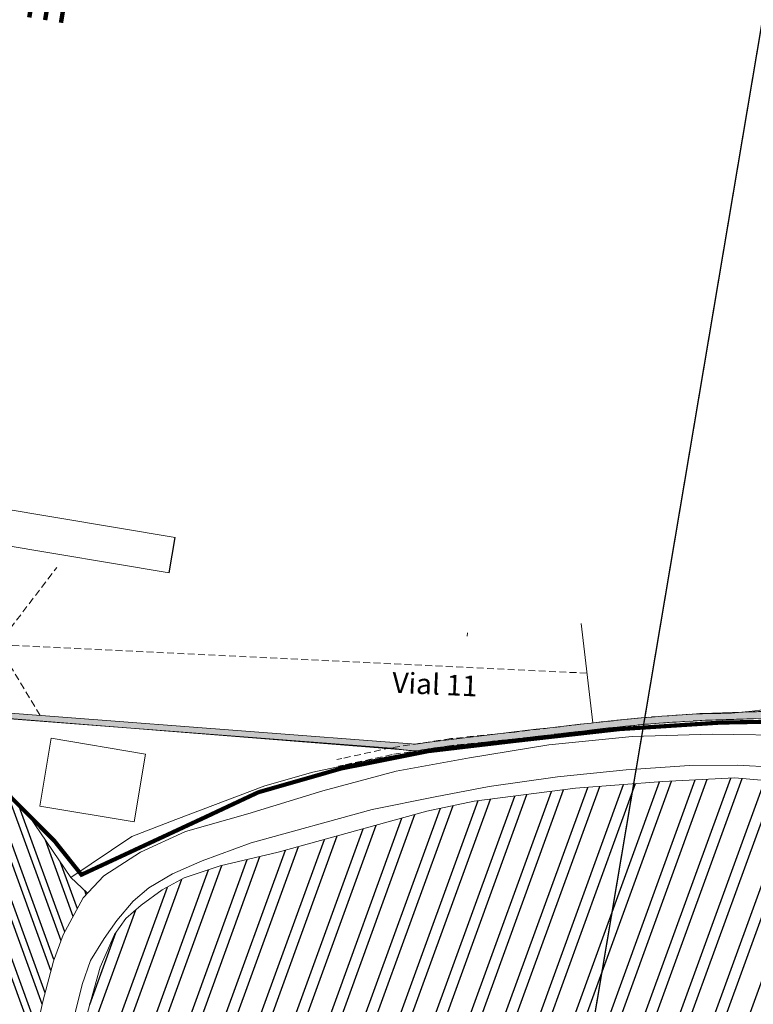
# Model space of a CAD drawing. Units: millimetres. Extents: x -45 to 705, y -31 to 714.
# Drawn here: x 250 to 303, y 108 to 179 of the extents above; entities that cross this region are included whole.
import ezdxf

# ---------------------------------------------------------------- set-up
doc = ezdxf.new("R2010")
doc.units = ezdxf.units.MM
doc.linetypes.add('TRAZOS', pattern=[0.75, 0.5, -0.25])
doc.layers.get('0').update_dxf_attribs({"lineweight": 5})
for name, color, linetype, lineweight in [('-ORDENACION', 251, 'Continuous', 5), ('-SECCIONES', 1, 'Continuous', 13), ('-vehiculos', 252, 'Continuous', 9), ('. Pavimentos-aparcamiento-ordenación', 7, 'Continuous', 9), ('.Indicación sección', 1, 'Continuous', 5), ('.TEXTO', 7, 'Continuous', 5), ('BASE', 251, 'Continuous', 9), ('TExtoREparc', 251, 'Continuous', 5)]:
    doc.layers.add(name, color=color, linetype=linetype, lineweight=lineweight)
doc.layers.add('.Textura cultivos', color=33, linetype='Continuous')
doc.layers.add('LINDES PARCELAS', color=201, linetype='Continuous', plot=False)
doc.layers.add('VEGETACIÓN y ÁRBOLES', color=7, linetype='Continuous', lineweight=5, true_color=0x387000)
doc.styles.add('Carlos', font='txt')

# ---------------------------------------------------------------- blocks, each defined once
blk = doc.blocks.new('0mcami17')
at = {"color": 252}
for p, q in [((-20, 1.015), (-20, -1.015)), ((-19.872, 1.015), (-20, 1.015)), ((-19.822, -0.965), (-19.822, 0.965)), ((-19.8, 1.215), (-17.8, 1.215)), ((-19.552, 1.012), (-17.947, 1.012)), ((-19.552, -1.012), (-19.552, 1.012)), ((-18.605, 1.291), (-19.519, 1.291)), ((-19.519, 1.291), (-19.519, 1.215)), ((-18.605, 1.291), (-18.605, 1.215)), ((-17.947, -1.012), (-17.947, 1.012)), ((-17.8, 1.215), (-17.8, -1.215)), ((-16.9, 0.777), (-17.8, 0.777)), ((-2, 1.3), (-16.9, 1.3)), ((-16.9, 1.3), (-16.9, -1.3)), ((-19.552, 0.179), (-17.947, 0.179)), ((-19.552, -0.176), (-17.947, -0.176)), ((-19.872, -1.015), (-20, -1.015)), ((-17.8, -1.215), (-19.8, -1.215)), ((-17.947, -1.012), (-19.552, -1.012)), ((-19.519, -1.291), (-19.519, -1.215)), ((-18.605, -1.291), (-19.519, -1.291)), ((-18.605, -1.291), (-18.605, -1.215)), ((-16.9, -0.777), (-17.8, -0.777)), ((-2, -1.3), (-16.9, -1.3))]:
    blk.add_line(p, q, dxfattribs=at)
at = {"color": 252, "lineweight": 30}
blk.add_line((-2, -1.3), (-2, 1.3), dxfattribs=at)
at = {"color": 252}
for centre, radius, start, end in [((-19.8, 1.015), 0.2, 90, 180), ((-19.872, 0.965), 0.05, 0, 90), ((-19.395, 1.846), 1.535, 264.14078, 327.07298), ((-19.395, -1.846), 1.535, 32.92702, 95.85922), ((-19.8, -1.015), 0.2, 180, 270), ((-19.872, -0.965), 0.05, 270, 360)]:
    blk.add_arc(centre, radius, start, end, dxfattribs=at)

msp = doc.modelspace()

# ---------------------------------------------------------------- hatches: boundary and pattern name
at = {"layer": '-ORDENACION'}
h = msp.add_hatch(color=256, dxfattribs=at)
h.dxf.hatch_style = 1
h.paths.add_polyline_path([(291.005, 128.192, 0.003862), (278.283, 126.671), (240.305, 129.566), (240.242, 129.19), (278.279, 126.165, -0.013986), (280.091, 126.442, 0.003113), (291.061, 127.695, -0.021885), (300.861, 128.445, 0.009679), (309.051, 128.855, 0.108925), (315.541, 131.125, 0.20175), (320.341, 137.67), (323.42, 153.038), (322.927, 153.12), (319.848, 137.985, -0.212054), (315.263, 131.541, -0.097142), (308.994, 129.352, -0.004969), (302.779, 129.004, 0.024023)])
at = {"layer": '.Textura cultivos'}
h = msp.add_hatch(dxfattribs=at)
h.set_pattern_fill('ANSI32', color=256, scale=0.25, angle=25)
h.paths.add_polyline_path([(385.951, 103.985), (379.901, 103.545), (378.881, 103.475), (377.861, 103.445), (376.841, 103.415), (375.831, 103.385), (374.801, 103.475), (373.821, 103.685), (372.851, 103.975), (371.891, 104.295), (370.921, 104.585), (369.951, 104.875), (368.981, 105.125), (367.991, 105.305), (367.001, 105.455), (366.011, 105.605), (365.001, 105.785), (364.619, 105.843), (364.011, 105.935), (362.981, 106.085), (361.981, 106.165), (360.971, 106.165), (359.961, 106.175), (358.961, 106.215), (357.961, 106.285), (356.961, 106.365), (355.961, 106.445), (354.931, 106.555), (353.911, 106.705), (352.881, 106.825), (351.851, 106.945), (350.851, 107.015), (349.851, 107.095), (348.821, 107.215), (347.791, 107.325), (346.791, 107.405), (345.781, 107.405), (344.771, 107.415), (343.751, 107.385), (342.751, 107.425), (341.751, 107.465), (340.741, 107.505), (339.731, 107.515), (338.721, 107.485), (337.691, 107.415), (336.671, 107.355), (335.651, 107.285), (332.191, 107.075), (323.571, 106.625), (322.801, 106.575), (322.324, 106.986), (322.351, 103.225), (322.131, 95.255), (322.11, 93.181), (322.098, 92.027), (384.457, 92.027)])
h.paths.add_polyline_path([(252.033, 96.44), (278.397, 92.027), (322.098, 92.027), (322.131, 95.255), (322.351, 103.225), (322.324, 106.986), (321.861, 107.385), (322.321, 107.385), (322.801, 107.395), (322.831, 107.705), (321.491, 112.025), (320.201, 114.725), (318.781, 116.845), (316.951, 118.655), (314.961, 120.185), (312.611, 121.635), (311.281, 122.285), (309.741, 122.975), (308.111, 123.425), (305.821, 123.835), (301.451, 124.215), (296.211, 123.945), (289.881, 123.455), (282.531, 122.525), (279.091, 121.795), (268.301, 118.815), (264.081, 117.825), (261.471, 116.945), (259.891, 116.085), (258.351, 114.975), (257.251, 113.995), (256.431, 112.845), (255.371, 110.465), (254.111, 105.935), (253.921, 105.015)])
h.paths.add_polyline_path([(420.598, 100.303), (421.636, 106.505), (420.941, 106.485), (419.931, 106.455), (418.931, 106.345), (417.911, 106.245), (416.911, 106.105), (415.891, 106.045), (414.871, 105.975), (413.861, 105.945), (412.831, 105.845), (411.811, 105.785), (410.791, 105.685), (409.761, 105.575), (408.741, 105.515), (407.941, 105.455), (407.606, 105.586), (385.951, 103.985), (384.457, 92.027), (415.844, 92.027), (419.721, 98.775)])
h = msp.add_hatch(dxfattribs=at)
h.set_pattern_fill('ANSI32', color=256, scale=0.15, angle=65)
h.paths.add_polyline_path([(90.084, 123.546), (248.735, 96.992), (250.651, 105.485), (251.221, 107.975), (251.981, 110.895), (252.701, 112.825), (254.151, 115.495), (254.466, 115.834), (253.241, 116.975), (250.176, 121.507), (250.115, 121.577), (247.946, 123.546)])

# ---------------------------------------------------------------- linework, layer by layer
at = {"layer": '-ORDENACION', "linetype": 'TRAZOS'}
msp.add_line((290.702, 131.814), (247.942, 133.875), dxfattribs=at)
at = {"layer": '-ORDENACION'}
msp.add_lwpolyline([(240.305, 129.566), (240.305, 129.566), (278.283, 126.671, -0.003862), (291.005, 128.192, -0.024023), (302.779, 129.004, 0.004969), (308.994, 129.352, 0.097142), (315.263, 131.541, 0.212012), (319.848, 137.983), (322.927, 153.12), (323.42, 153.038), (320.341, 137.67, -0.20175), (315.541, 131.125, -0.108925), (309.051, 128.855, -0.009679), (300.861, 128.445, 0.021885), (291.061, 127.695, -0.003113), (280.091, 126.442, 0.013986), (278.279, 126.165), (240.242, 129.19)], format="xyb", dxfattribs=at)
at = {"layer": '-ORDENACION', "linetype": 'TRAZOS', "elevation": 0}
msp.add_lwpolyline([(251.021, 128.749), (247.942, 133.875), (252.232, 139.482)], dxfattribs=at)
at = {"layer": '-ORDENACION', "linetype": 'TRAZOS'}
for points in [[(308.994, 129.352), (302.779, 129.004), (298.896, 128.884), (294.877, 128.603), (291.005, 128.192), (285.466, 127.542), (280.827, 127.061), (276.49, 126.397), (272.926, 125.624), (272.563, 125.546)], [(302.801, 128.505), (298.921, 128.385), (294.921, 128.105), (291.061, 127.695), (285.521, 127.045), (280.891, 126.565), (276.581, 125.905), (273.031, 125.135), (272.668, 125.057)]]:
    msp.add_lwpolyline(points, dxfattribs=at)
at = {"layer": '-SECCIONES', "color": 252, "linetype": 'TRAZOS', "ltscale": 0.005, "const_width": 0.3}
msp.add_lwpolyline([(177.25, 148.74), (180.859, 147.795), (194.857, 144.206), (211.518, 139.118), (213.308, 138.47), (213.308, 138.47), (227.307, 133.404), (227.307, 133.404), (240.093, 128.845), (244.6, 127.182), (245.489, 126.206), (247.362, 124.353), (249.78, 121.927), (252.047, 119.652), (254.019, 117.181), (263.04, 121.376), (266.863, 123.169), (272.873, 124.892), (273.102, 124.938), (279.183, 126.152), (285.506, 126.899), (293.053, 127.752), (300.413, 128.226), (307.448, 128.355)], dxfattribs=at)
at = {"layer": '. Pavimentos-aparcamiento-ordenación'}
for p, q in [((290.282, 135.423), (291.123, 128.206)), ((282.045, 134.733), (282.006, 134.499))]:
    msp.add_line(p, q, dxfattribs=at)
at = {"layer": '. Pavimentos-aparcamiento-ordenación', "color": 251, "lineweight": 9}
msp.add_lwpolyline([(257.845, 121.024), (251.004, 122.169), (251.827, 127.088), (258.668, 125.943)], close=True, dxfattribs=at)
at = {"layer": '.Indicación sección', "color": 240, "const_width": 0.1}
msp.add_lwpolyline([(321.611, 287.004), (281.623, 49.767)], dxfattribs=at)
at = {"layer": '.Textura cultivos'}
msp.add_line((253.241, 116.975), (254.466, 115.834), dxfattribs=at)
at = {"layer": 'BASE'}
for points in [[(306.111, 127.295), (299.791, 127.395), (294.001, 127.205), (287.931, 126.605), (282.181, 125.665), (276.861, 124.695), (271.531, 123.275), (266.101, 121.605), (261.581, 120.325), (258.301, 118.815), (255.641, 117.095), (254.151, 115.495), (252.701, 112.825), (251.981, 110.895), (251.221, 107.975), (250.661, 105.495)], [(304.261, 124.985), (301.641, 125.125), (298.141, 125.105), (293.561, 124.785), (288.561, 124.285), (283.621, 123.575), (279.681, 122.845), (275.121, 121.915), (266.341, 119.495), (262.771, 118.195), (260.631, 117.235), (258.911, 116.225), (257.781, 115.255), (256.581, 113.865), (255.661, 112.545), (254.671, 110.945), (254.071, 109.215), (253.061, 105.135)], [(254.111, 105.935), (255.371, 110.465), (256.431, 112.845), (257.251, 113.995), (258.351, 114.975), (259.891, 116.085), (261.471, 116.945), (264.081, 117.825), (268.301, 118.815), (279.091, 121.795), (282.531, 122.525), (289.881, 123.455), (296.211, 123.945), (301.451, 124.215), (305.821, 123.835)]]:
    msp.add_lwpolyline(points, dxfattribs=at)
at = {"layer": 'LINDES PARCELAS', "linetype": 'TRAZOS', "ltscale": 0.005, "const_width": 0.1}
msp.add_lwpolyline([(177.25, 148.74), (180.859, 147.795), (194.857, 144.206), (211.518, 139.118), (213.308, 138.47), (213.308, 138.47), (227.307, 133.404), (227.307, 133.404), (240.093, 128.845), (244.6, 127.182), (245.489, 126.206), (247.362, 124.353), (249.78, 121.927), (252.047, 119.652), (254.019, 117.181), (263.04, 121.376), (266.863, 123.169), (272.873, 124.892), (273.102, 124.938), (279.183, 126.152), (285.506, 126.899), (293.053, 127.752), (300.413, 128.226), (307.448, 128.355)], dxfattribs=at)
at = {"layer": 'VEGETACIÓN y ÁRBOLES'}
msp.add_lwpolyline([(240.267, 129.153), (276.516, 126.359), (278.305, 126.127), (274.831, 125.482), (270.816, 124.617), (267.336, 123.637), (260.876, 121.197), (257.666, 119.967), (253.241, 116.975), (250.176, 121.507), (245.716, 126.617), (240.138, 128.743), (240.267, 129.153)], close=True, dxfattribs=at)
msp.add_arc((299.64, 155.346), 26.472, 268.38925, 320.77777, dxfattribs=at)

# ---------------------------------------------------------------- block references
at = {"layer": '-vehiculos', "rotation": 350.498379771026}
msp.add_blockref('0mcami17', (262.579, 140.044), dxfattribs=at)

# ---------------------------------------------------------------- texts
at = {"layer": '.TEXTO', "insert": (276.613, 131.891, 0), "char_height": 1.5, "attachment_point": 1, "rotation": 357.486, "style": 'Carlos'}
msp.add_mtext_dynamic_manual_height_columns('{\\C252;Vial 11}', width=34.71135, gutter_width=12.5, heights=[0], dxfattribs=at)
at = {"layer": 'TExtoREparc', "insert": (233.861, 184.791), "char_height": 2.6, "attachment_point": 1, "rotation": 350.49838, "style": 'Carlos'}
msp.add_mtext_dynamic_manual_height_columns('14.955,52 m²', width=50.64708, gutter_width=12.5, heights=[0], dxfattribs=at)

doc.saveas('drawing.dxf')
